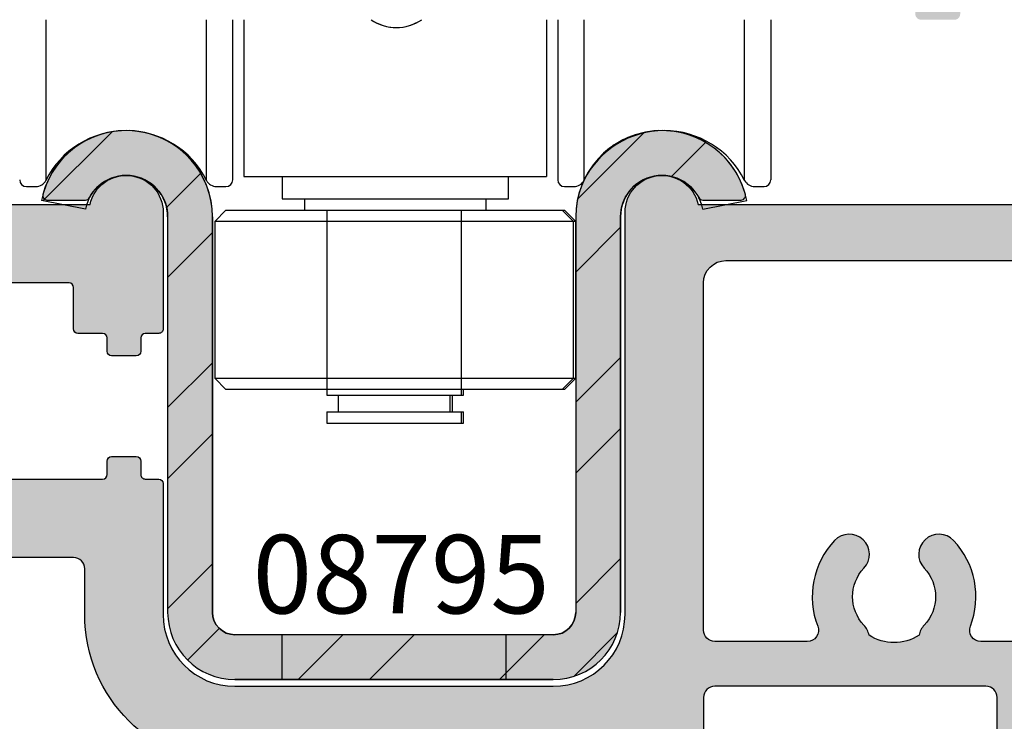
# Model space of a CAD drawing. Units: millimetres. Extents: x 0 to 356, y 0 to 484.
# Drawn here: x 68 to 112, y 63 to 94 of the extents above; entities that cross this region are included whole.
import ezdxf

# ---------------------------------------------------------------- set-up
doc = ezdxf.new("R2010")
doc.units = ezdxf.units.MM
doc.header["$LTSCALE"] = 0.25
for name, color, linetype in [('APL Hatch', 253, 'Continuous'), ('APL Joinery', 2, 'Continuous'), ('APL Notes', 7, 'Continuous')]:
    doc.layers.add(name, color=color, linetype=linetype)
doc.styles.add('Arial-Bold', font='ARIALBD.TTF')

# ---------------------------------------------------------------- blocks, each defined once
blk = doc.blocks.new('08721')
at = {"layer": 'APL Hatch'}
h = blk.add_hatch(color=253, dxfattribs=at)
edge = h.paths.add_edge_path()
edge.add_arc((103.5, -14.00000000000018), 0.5, 0, 90, ccw=False)
edge.add_line((104, -14.00000000000018), (104, -20.49999999999996))
edge.add_arc((102, -20.49999999999996), 2, -90, 0, ccw=False)
edge.add_line((102, -22.49999999999996), (99.09999999999985, -22.49999999999996))
edge.add_arc((99.09999999999985, -21.49999999999996), 1, 180.0000000000002, 270, ccw=False)
edge.add_line((98.09999999999985, -21.49999999999996), (98.09999999999982, -18.61000000000018))
edge.add_arc((97.59999999999982, -18.61000000000018), 0.5, 4.071109992273301e-13, 90)
edge.add_line((97.59999999999982, -18.11000000000018), (90.15000000000053, -18.11000000000018))
edge.add_arc((90.15000000000053, -17.86000000000018), 0.25, 180, 270, ccw=False)
edge.add_line((89.90000000000053, -17.86000000000018), (89.90000000000055, -3.000000000000185))
edge.add_arc((86.90000000000055, -3.000000000000185), 3, 0, 90)
edge.add_line((86.90000000000055, -1.84741111297626e-13), (52.64999999998872, -1.84741111297626e-13))
edge.add_arc((52.64999999998872, -0.5000000000001847), 0.5, 90, 180)
edge.add_line((52.14999999998872, -0.5000000000001846), (52.14999999998872, -3.000000000000185))
edge.add_arc((51.64999999998872, -3.000000000000185), 0.5, -90, 0, ccw=False)
edge.add_line((51.64999999998872, -3.500000000000185), (39.54999999997563, -3.500000000000185))
edge.add_arc((39.54999999997563, -3.000000000000185), 0.5, 180, 270, ccw=False)
edge.add_line((39.04999999997563, -3.000000000000185), (39.04999999997563, -0.5000000000001847))
edge.add_arc((38.54999999997563, -0.5000000000001847), 0.5, 0, 90)
edge.add_line((38.54999999997563, -1.84741111297626e-13), (18.15000000001055, -1.4210854715202e-14))
edge.add_arc((18.15000000001064, -6.699999999999918), 6.699999999999903, 90.00000000000072, 180.0000000000007)
edge.add_line((11.45000000001073, -6.7), (11.45000000001073, -8.750000000000185))
edge.add_arc((10.95000000001073, -8.750000000000185), 0.5, -90, 0, ccw=False)
edge.add_line((10.95000000001073, -9.250000000000185), (2, -9.250000000000185))
edge.add_arc((2, -8.750000000000185), 0.5, 180, 270, ccw=False)
edge.add_line((1.5, -8.750000000000185), (1.5, -1.500000000000185))
edge.add_line((1.5, -1.500000000000185), (4, -1.500000000000185))
edge.add_line((4, -1.500000000000185), (4, -2.250000000000185))
edge.add_arc((4.25, -2.250000000000185), 0.25, 180, 270)
edge.add_line((4.25, -2.500000000000185), (5.25, -2.500000000000185))
edge.add_arc((5.250000000000227, -2.25000000000001), 0.2500000000001745, 269.9999999999479, 374.9999999999423)
edge.add_line((5.491481456572728, -2.185295238724578), (5.005232781288214, -0.370590477448971))
edge.add_arc((4.522269868143667, -0.500000000000185), 0.5000000000000006, 14.99999999999447, 90)
edge.add_line((4.522269868143667, -1.844080443902385e-13), (0.2000000000007276, -1.4210854715202e-14))
edge.add_arc((0.2000000000003581, -0.2000000000003723), 0.2000000000003581, 89.99999999989416, 179.9999999998942)
edge.add_line((0, -0.2000000000000028), (0, -24.50000000000018))
edge.add_arc((0.4999999999999999, -24.50000000000018), 0.4999999999999999, 180, 270)
edge.add_line((0.4999999999999999, -25.00000000000018), (11.6875484503508, -25.00000000000135))
edge.add_arc((13.30000000001, -24.64999999999984), 1.64999999999982, 192.2466897273663, 360.0000000000007)
edge.add_line((14.95000000000982, -24.64999999999982), (14.95000000001365, -19.45000000000296))
edge.add_arc((14.75000000001367, -19.45000000000289), 0.199999999999978, 359.9999999999807, 450.0000000000072)
edge.add_line((14.75000000001364, -19.25000000000291), (14.15000000001055, -19.25000000000172))
edge.add_arc((14.15000000001064, -19.05000000000182), 0.1999999999999034, 179.9999999999756, 269.99999999997556, ccw=False)
edge.add_line((13.95000000001073, -19.05000000000173), (13.95000000001092, -18.45000000000023))
edge.add_arc((13.75000000001089, -18.45000000000021), 0.2000000000000242, 359.9999999999939, 449.9999999999939)
edge.add_line((13.75000000001091, -18.25000000000018), (12.65000000001055, -18.25000000000024))
edge.add_arc((12.65000000001064, -18.45000000000014), 0.1999999999999034, 90.00000000002443, 180.0000000000244)
edge.add_line((12.45000000001073, -18.45000000000023), (12.45000000001092, -19.05000000000037))
edge.add_arc((12.25000000001101, -19.05000000000027), 0.1999999999999105, 269.9999999999735, 359.9999999999735, ccw=False)
edge.add_line((12.25000000001091, -19.25000000000018), (11.15000000001055, -19.25000000000047))
edge.add_arc((11.15000000001059, -19.45000000000033), 0.1999999999998572, 90.0000000000112, 179.9999999999725)
edge.add_line((10.95000000001073, -19.45000000000023), (10.95000000001092, -21.30000000000037))
edge.add_arc((10.75000000001101, -21.30000000000027), 0.1999999999999105, 269.9999999999735, 359.9999999999735, ccw=False)
edge.add_line((10.75000000001091, -21.50000000000018), (5.199999999999818, -21.50000000000036))
edge.add_arc((5.199999999999903, -21.30000000000045), 0.1999999999999034, 179.9999999999756, 269.99999999997556, ccw=False)
edge.add_line((5, -21.30000000000037), (5.000000000000185, -19.45000000000037))
edge.add_arc((4.800000000000043, -19.45000000000033), 0.2000000000001414, 359.9999999999868, 449.9999999999603)
edge.add_line((4.800000000000182, -19.25000000000018), (3.699999999999818, -19.25000000000036))
edge.add_arc((3.699999999999903, -19.05000000000045), 0.1999999999999034, 179.9999999999756, 269.99999999997556, ccw=False)
edge.add_line((3.5, -19.05000000000037), (3.5, -12.75000000000018))
edge.add_line((3.5, -12.75000000000018), (12.25000000001091, -12.75000000000024))
edge.add_arc((12.25000000001083, -12.95000000000014), 0.1999999999999034, -2.4385826691286638e-11, 89.99999999997561, ccw=False)
edge.add_line((12.45000000001073, -12.95000000000023), (12.45000000001055, -13.55000000000037))
edge.add_arc((12.65000000001046, -13.55000000000027), 0.1999999999999105, 180.0000000000265, 270.0000000000265)
edge.add_line((12.65000000001055, -13.75000000000018), (13.75000000001091, -13.75000000000036))
edge.add_arc((13.75000000001083, -13.55000000000045), 0.1999999999999034, 270.0000000000244, 360.0000000000244)
edge.add_line((13.95000000001073, -13.55000000000037), (13.95000000001055, -12.95000000000159))
edge.add_arc((14.15000000001057, -12.95000000000157), 0.2000000000000242, 89.99999999974551, 180.0000000000061, ccw=False)
edge.add_line((14.15000000001146, -12.75000000000155), (14.75000000001819, -12.75000000000286))
edge.add_arc((14.7500000000181, -12.55000000000295), 0.1999999999999034, 270.0000000000244, 359.9999999999592)
edge.add_line((14.95000000001801, -12.5500000000031), (14.95000000001055, -6.699999999997813))
edge.add_arc((18.15000000001045, -6.700000000000093), 3.199999999999907, 89.9999999999983, 179.9999999999592, ccw=False)
edge.add_line((18.15000000001055, -3.500000000000186), (32.34999999997854, -3.499999999999105))
edge.add_arc((32.34999999997818, -6.69999999999837), 3.199999999999266, 1.972466634470038e-11, 89.99999999999358, ccw=False)
edge.add_line((35.54999999997744, -6.699999999997274), (35.54999999998981, -24.65000000000096))
edge.add_arc((37.19999999999016, -24.64999999999993), 1.650000000000354, 180.0000000000358, 347.7533102726821)
edge.add_line((38.81245154965018, -25.00000000000018), (61.20000000000073, -25.00000000000018))
edge.add_arc((61.20000000000073, -26.00000000000018), 1, 0, 90, ccw=False)
edge.add_line((62.20000000000073, -26.00000000000018), (62.20000000000073, -32.00000000000018))
edge.add_arc((61.20000000000073, -32.00000000000018), 1, -90, 0, ccw=False)
edge.add_line((61.20000000000073, -33.00000000000018), (57, -33.00000000000018))
edge.add_arc((57, -33.50000000000018), 0.5, 90, 180)
edge.add_line((56.5, -33.50000000000018), (56.5, -34.50000000000018))
edge.add_arc((57, -34.50000000000018), 0.5, 180, 270)
edge.add_line((57, -35.00000000000018), (62, -35.00000000000018))
edge.add_arc((62, -35.50000000000018), 0.5, 0, 90, ccw=False)
edge.add_line((62.5, -35.50000000000018), (62.5, -38.10000000000055))
edge.add_arc((62, -38.10000000000055), 0.5, -90, 0, ccw=False)
edge.add_line((62, -38.60000000000055), (58.75, -38.60000000000055))
edge.add_arc((58.75, -38.35000000000055), 0.25, 180, 270, ccw=False)
edge.add_line((58.5, -38.35000000000055), (58.5, -37.75000000000109))
edge.add_arc((58.24999999999999, -37.75000000000107), 0.2500000000000142, 359.9999999999935, 495.0000000000023)
edge.add_line((58.07322330470333, -37.57322330470443), (56.58786796564399, -39.05857864376414))
edge.add_arc((56.79999999999995, -39.27071067812004), 0.2999999999999542, 135.0000000000077, 179.9999999999729)
edge.add_line((56.5, -39.2707106781199), (56.5, -44.50000000000018))
edge.add_arc((57, -44.50000000000018), 0.5, 180, 270)
edge.add_line((57, -45.00000000000018), (67.44999999999982, -45.00000000000018))
edge.add_arc((67.44999999999982, -44.75000000000018), 0.25, 270, 360)
edge.add_line((67.69999999999982, -44.75000000000018), (67.69999999999982, -43.00000000000018))
edge.add_line((67.69999999999982, -43.00000000000018), (69.14999999999964, -43.00000000000018))
edge.add_arc((69.14999999999964, -42.75000000000018), 0.25, 270, 360)
edge.add_line((69.39999999999964, -42.75000000000018), (69.3999999999998, -41.2))
edge.add_arc((69.1999999999999, -41.20000000000009), 0.1999999999999034, 2.442665995365161e-11, 90.00000000002443)
edge.add_line((69.19999999999982, -41.00000000000018), (68.59999999999945, -41.00000000000001))
edge.add_arc((68.59999999999954, -41.19999999999992), 0.1999999999999034, 90.00000000002443, 180.0000000000244)
edge.add_line((68.39999999999964, -41.2), (68.3999999999998, -41.80000000000037))
edge.add_arc((68.1999999999999, -41.80000000000028), 0.1999999999999034, 269.99999999997556, 359.99999999997556, ccw=False)
edge.add_line((68.19999999999982, -42.00000000000018), (66.59999999999945, -42.00000000000036))
edge.add_arc((66.59999999999954, -41.80000000000045), 0.1999999999999034, 179.9999999999756, 269.99999999997556, ccw=False)
edge.add_line((66.39999999999964, -41.80000000000037), (66.3999999999998, -41.2))
edge.add_arc((66.1999999999999, -41.20000000000009), 0.1999999999999034, 2.442665995365161e-11, 90.00000000002443)
edge.add_line((66.19999999999982, -41.00000000000018), (65.89999999999964, -41.00000000000018))
edge.add_arc((65.89999999999964, -41.50000000000018), 0.5, 90, 180)
edge.add_line((65.39999999999964, -41.50000000000018), (65.39999999999964, -42.50000000000018))
edge.add_arc((64.89999999999964, -42.50000000000018), 0.5, -90, 0, ccw=False)
edge.add_line((64.89999999999964, -43.00000000000018), (61.5, -43.00000000000018))
edge.add_arc((61.5, -42.00000000000018), 1, 180, 270, ccw=False)
edge.add_line((60.5, -42.00000000000018), (60.5, -41.60000000000055))
edge.add_arc((61.5, -41.60000000000055), 1, 90, 180, ccw=False)
edge.add_line((61.5, -40.60000000000055), (62, -40.60000000000055))
edge.add_arc((62, -38.10000000000055), 2.5, 270, 360)
edge.add_line((64.5, -38.10000000000055), (64.5, -36.90000000000028))
edge.add_line((64.5, -36.90000000000028), (66.39999999999873, -36.90000000000036))
edge.add_arc((66.39999999999873, -36.50000000000023), 0.4000000000001336, 270, 450)
edge.add_line((66.39999999999873, -36.10000000000009), (64.5, -36.10000000000009))
edge.add_line((64.5, -36.10000000000009), (64.5, -32.50000000000018))
edge.add_arc((65, -32.50000000000018), 0.5, 90, 180, ccw=False)
edge.add_line((65, -32.00000000000018), (66.19999999999982, -32.00000000000036))
edge.add_arc((66.19999999999973, -31.80000000000045), 0.1999999999999034, 270.0000000000244, 360.0000000000244)
edge.add_line((66.39999999999964, -31.80000000000037), (66.39999999999947, -31.2))
edge.add_arc((66.59999999999937, -31.20000000000009), 0.1999999999999034, 89.99999999997561, 179.9999999999756, ccw=False)
edge.add_line((66.59999999999945, -31.00000000000018), (68.19999999999982, -31.00000000000001))
edge.add_arc((68.19999999999973, -31.19999999999992), 0.1999999999999034, -2.4385826691286638e-11, 89.99999999997561, ccw=False)
edge.add_line((68.39999999999964, -31.2), (68.39999999999947, -31.80000000000037))
edge.add_arc((68.59999999999937, -31.80000000000028), 0.1999999999999034, 180.0000000000244, 270.0000000000244)
edge.add_line((68.59999999999945, -32.00000000000018), (69.19999999999982, -32.00000000000036))
edge.add_arc((69.19999999999973, -31.80000000000045), 0.1999999999999034, 270.0000000000244, 360.0000000000244)
edge.add_line((69.39999999999964, -31.80000000000037), (69.3999999999998, -30.2))
edge.add_arc((69.1999999999999, -30.20000000000009), 0.1999999999999034, 2.442665995365161e-11, 90.00000000002443)
edge.add_line((69.19999999999982, -30.00000000000018), (65, -30.00000000000018))
edge.add_arc((65, -29.50000000000018), 0.5, 180, 270, ccw=False)
edge.add_line((64.5, -29.50000000000018), (64.5, -26.00000000000018))
edge.add_arc((65.5, -26.00000000000018), 1, 90, 180, ccw=False)
edge.add_line((65.5, -25.00000000000018), (77.5, -25.00000000000018))
edge.add_line((77.5, -25.00000000000018), (78, -24.50000000000018))
edge.add_line((78, -24.50000000000018), (78.5, -25.00000000000018))
edge.add_line((78.5, -25.00000000000018), (91.99818119165444, -25.00000000000019))
edge.add_arc((91.99818119165444, -24.09818119165477), 0.9018188083454142, 270, 403.326708313466)
edge.add_arc((93.99999999999986, -22.21000000000019), 1.850000000000008, 136.6582417727779, 223.3267083134662, ccw=False)
edge.add_arc((91.99999999999986, -20.3225413911825), 0.8999999999999876, 316.6582417727773, 349.2612357600528)
edge.add_arc((93.99999999999984, -22.21000000000018), 2.050000000000001, 57.02493340696742, 122.97506659303261, ccw=False)
edge.add_arc((95.99999999999983, -20.32254139118249), 0.8999999999999898, 190.7387642399483, 223.3417582272231)
edge.add_arc((93.99999999999983, -22.21000000000019), 1.850000000000013, -43.32670831346587, 43.34175822722227, ccw=False)
edge.add_arc((96.00181880834523, -24.09818119165477), 0.9018188083453951, 136.6732916865325, 270.0000000000009)
edge.add_line((96.00181880834525, -25.00000000000018), (103, -25.00000000000018))
edge.add_arc((103, -26.00000000000018), 1, 0, 90, ccw=False)
edge.add_line((104, -26.00000000000018), (104, -29.50000000000018))
edge.add_arc((103.5, -29.50000000000018), 0.5, -90, 0, ccw=False)
edge.add_line((103.5, -30.00000000000018), (100.25, -30.00000000000018))
edge.add_arc((100.25, -30.25000000000018), 0.25, 90, 180)
edge.add_line((100, -30.25000000000018), (100, -31.75000000000018))
edge.add_arc((100.25, -31.75000000000018), 0.25, 180, 270)
edge.add_line((100.25, -32.00000000000018), (100.75, -32.00000000000018))
edge.add_arc((100.75, -31.75000000000018), 0.25, 270, 360)
edge.add_line((101, -31.75000000000018), (100.9999999999998, -31.2))
edge.add_arc((101.1999999999997, -31.20000000000009), 0.1999999999999034, 89.99999999997561, 179.9999999999756, ccw=False)
edge.add_line((101.1999999999998, -31.00000000000018), (102.8000000000002, -31.00000000000001))
edge.add_arc((102.8000000000001, -31.19999999999992), 0.1999999999999034, -2.4385826691286638e-11, 89.99999999997561, ccw=False)
edge.add_line((103, -31.2), (102.9999999999998, -31.80000000000037))
edge.add_arc((103.1999999999997, -31.80000000000028), 0.1999999999999034, 180.0000000000244, 270.0000000000244)
edge.add_line((103.1999999999998, -32.00000000000018), (103.8000000000002, -32.00000000000001))
edge.add_arc((103.8000000000001, -32.19999999999992), 0.1999999999999034, -2.4385826691286638e-11, 89.99999999997561, ccw=False)
edge.add_line((104, -32.2), (104.0000000000002, -35.90000000000028))
edge.add_arc((103.8000000000002, -35.90000000000015), 0.199999999999946, 269.9999999999878, 359.99999999996334, ccw=False)
edge.add_line((103.8000000000002, -36.10000000000009), (103, -36.10000000000032))
edge.add_arc((103, -36.5000000000003), 0.3999999999999773, 90, 270)
edge.add_line((103, -36.90000000000028), (103.8000000000002, -36.90000000000011))
edge.add_arc((103.8000000000001, -37.10000000000005), 0.199999999999946, -1.2221335055073723e-11, 89.99999999996328, ccw=False)
edge.add_line((104, -37.10000000000009), (104.0000000000002, -40.80000000000037))
edge.add_arc((103.8000000000003, -40.80000000000028), 0.1999999999999034, 269.99999999997556, 359.99999999997556, ccw=False)
edge.add_line((103.8000000000002, -41.00000000000018), (103.1999999999998, -41.00000000000001))
edge.add_arc((103.1999999999999, -41.19999999999992), 0.1999999999999034, 90.00000000002443, 180.0000000000244)
edge.add_line((103, -41.2), (103.0000000000002, -41.80000000000037))
edge.add_arc((102.8000000000003, -41.80000000000028), 0.1999999999999034, 269.99999999997556, 359.99999999997556, ccw=False)
edge.add_line((102.8000000000002, -42.00000000000018), (101.1999999999998, -42.00000000000036))
edge.add_arc((101.1999999999999, -41.80000000000045), 0.1999999999999034, 179.9999999999756, 269.99999999997556, ccw=False)
edge.add_line((101, -41.80000000000037), (101, -41.25000000000018))
edge.add_arc((100.75, -41.25000000000018), 0.25, 0, 90)
edge.add_line((100.75, -41.00000000000018), (100.25, -41.00000000000018))
edge.add_arc((100.25, -41.25000000000018), 0.25, 90, 180)
edge.add_line((100, -41.25000000000018), (100, -42.75000000000018))
edge.add_arc((100.25, -42.75000000000018), 0.25, 180, 270)
edge.add_line((100.25, -43.00000000000018), (101.6999999999998, -43.00000000000018))
edge.add_line((101.6999999999998, -43.00000000000018), (101.6999999999998, -44.75000000000018))
edge.add_arc((101.9499999999998, -44.75000000000018), 0.25, 180, 270)
edge.add_line((101.9499999999998, -45.00000000000018), (105.8000000000003, -45.00000000000027))
edge.add_arc((105.8000000000002, -44.80000000000045), 0.1999999999998181, 270.0000000000244, 360.0000000000244)
edge.add_line((106, -44.80000000000037), (106, -0.2500000000001847))
edge.add_arc((105.75, -0.2500000000001847), 0.25, 0, 90)
edge.add_line((105.75, -1.84741111297626e-13), (101.4777301318572, -1.84741111297626e-13))
edge.add_arc((101.4777301318572, -0.5000000000001853), 0.5000000000000006, 90, 165.0000000000055)
edge.add_line((100.9947672187127, -0.3705904774489709), (100.5085185434277, -2.185295238724578))
edge.add_arc((100.75, -2.250000000000185), 0.2500000000000003, 165.0000000000055, 270)
edge.add_line((100.75, -2.500000000000185), (101.75, -2.500000000000185))
edge.add_arc((101.75, -2.250000000000185), 0.25, 270, 360)
edge.add_line((102, -2.250000000000185), (101.9999999999998, -1.700000000000003))
edge.add_arc((102.1999999999997, -1.700000000000088), 0.1999999999999034, 89.99999999997561, 179.9999999999756, ccw=False)
edge.add_line((102.1999999999998, -1.500000000000185), (103.8000000000002, -1.500000000000014))
edge.add_arc((103.8000000000001, -1.699999999999918), 0.1999999999999034, -2.4385826691286638e-11, 89.99999999997561, ccw=False)
edge.add_line((104, -1.700000000000003), (104, -6.600000000000179))
edge.add_arc((104, -7.000000000000227), 0.4000000000000483, 90, 270)
edge.add_line((104, -7.400000000000276), (104.0000000000002, -12.30000000000037))
edge.add_arc((103.8000000000003, -12.30000000000028), 0.1999999999999034, 269.99999999997556, 359.99999999997556, ccw=False)
edge.add_line((103.8000000000002, -12.50000000000018), (102.1999999999998, -12.50000000000036))
edge.add_arc((102.1999999999999, -12.30000000000045), 0.1999999999999034, 179.9999999999756, 269.99999999997556, ccw=False)
edge.add_line((102, -12.30000000000037), (102.0000000000002, -11.7))
edge.add_arc((101.8000000000003, -11.70000000000009), 0.1999999999999034, 2.442665995365161e-11, 90.00000000002443)
edge.add_line((101.8000000000002, -11.50000000000018), (101.1999999999998, -11.50000000000001))
edge.add_arc((101.1999999999999, -11.69999999999992), 0.1999999999999034, 90.00000000002443, 180.0000000000244)
edge.add_line((101, -11.7), (100.9999999999999, -12.50000000000008))
edge.add_arc((101.9999999999999, -12.50000000000019), 1, 179.9999999999939, 270)
edge.add_line((101.9999999999999, -13.50000000000019), (103.5, -13.50000000000018))
edge = h.paths.add_edge_path(flags=16)
edge.add_arc((69.34999999999945, -3.000000000000185), 1, 90, 180, ccw=False)
edge.add_line((69.34999999999945, -2.000000000000185), (87.10000000000036, -2.000000000000185))
edge.add_arc((87.10000000000036, -3.000000000000185), 1, 0, 90, ccw=False)
edge.add_line((88.10000000000036, -3.000000000000185), (88.10000000000053, -17.91000000000021))
edge.add_arc((90.10000000000053, -17.91000000000018), 2, 180.0000000000007, 255.6145764504417)
edge.add_arc((89.35466960580608, -20.81593919473395), 1, -16.704468379913806, 75.61457645044209, ccw=False)
edge.add_arc((93.9999999999999, -22.20999999999984), 3.849999999999958, 163.2955316200914, 177.5183759775165)
edge.add_arc((89.154548524647, -21.99999999999996), 0.9999999999999986, 270, 357.5183759775115, ccw=False)
edge.add_line((89.154548524647, -22.99999999999995), (80.5, -22.99999999999996))
edge.add_line((80.5, -22.99999999999996), (80.5, -22.74999999999996))
edge.add_arc((80.25, -22.74999999999996), 0.25, 0, 90)
edge.add_line((80.25, -22.49999999999996), (75.75, -22.49999999999996))
edge.add_arc((75.75, -22.74999999999996), 0.25, 90, 180)
edge.add_line((75.5, -22.74999999999996), (75.5, -22.99999999999996))
edge.add_line((75.5, -22.99999999999996), (69.34999999999945, -22.99999999999996))
edge.add_arc((69.34999999999945, -21.99999999999996), 1, 180, 270, ccw=False)
edge.add_line((68.34999999999945, -21.99999999999996), (68.34999999999945, -3.000000000000185))
edge = h.paths.add_edge_path(flags=16)
edge.add_arc((47.54999999998844, -7.500000000000205), 3.649999999999946, -43.34175822722392, 21.189013090994308, ccw=False)
edge.add_arc((49.54999999998832, -9.387458608817923), 0.9000000000000131, 136.6582417727782, 316.6582417727782, ccw=False)
edge.add_arc((47.54999999998842, -7.500000000000139), 1.849999999999976, 316.6582417727729, 403.341758227222)
edge.add_arc((49.54999999998842, -5.6125413911821), 0.9000000000002651, 190.7387642399653, 223.3417582272395, ccw=False)
edge.add_arc((47.54999999998834, -7.50000000000035), 2.05000000000014, 57.02493340697399, 122.9750665930303)
edge.add_arc((45.54999999998846, -5.612541391182615), 0.8999999999998566, 316.6582417727835, 349.2612357600576, ccw=False)
edge.add_arc((47.54999999998831, -7.500000000000216), 1.849999999999976, 136.6582417727735, 223.3417582272226)
edge.add_arc((45.54999999998839, -9.387458608817937), 0.8999999999999907, -136.65824177277312, 43.341758227226876, ccw=False)
edge.add_arc((47.54999999998849, -7.500000000000354), 3.649999999999996, 158.810986909003, 223.3417582272211, ccw=False)
edge.add_arc((43.6805685171994, -6.000000000000181), 0.4999999999999964, 338.810986908978, 450.0000000000008)
edge.add_line((43.68056851719939, -5.500000000000185), (39.54999999997563, -5.500000000000185))
edge.add_arc((39.54999999997563, -6.000000000000185), 0.5, 90, 180)
edge.add_line((39.04999999997563, -6.000000000000185), (39.04999999997563, -21.50000000000018))
edge.add_arc((40.04999999997563, -21.50000000000018), 1, 180, 270)
edge.add_line((40.04999999997563, -22.50000000000018), (65.34999999999945, -22.50000000000018))
edge.add_arc((65.34999999999945, -21.50000000000018), 1, 270, 360)
edge.add_line((66.34999999999945, -21.50000000000018), (66.34999999999945, -3.000000000000185))
edge.add_arc((65.34999999999945, -3.000000000000185), 1, 0, 90)
edge.add_line((65.34999999999945, -2.000000000000185), (54.64999999998872, -2.000000000000185))
edge.add_arc((54.64999999998872, -2.500000000000185), 0.5, 90, 180)
edge.add_line((54.14999999998872, -2.500000000000185), (54.14999999998872, -5.000000000000185))
edge.add_arc((53.64999999998872, -5.000000000000185), 0.5, -90, 0, ccw=False)
edge.add_line((53.64999999998872, -5.500000000000185), (51.41943148277778, -5.500000000000185))
edge.add_arc((51.41943148277775, -6.000000000000325), 0.5000000000001403, 89.99999999999594, 201.1890130910015)
at = {"layer": 'APL Joinery'}
for points in [[(52.64999999998872, -1.84741111297626e-13, 0.414213562373095), (52.14999999998872, -0.5000000000001846), (52.14999999998872, -3.000000000000185, -0.414213562373095), (51.64999999998872, -3.500000000000185), (39.54999999997563, -3.500000000000185, -0.414213562373095), (39.04999999997563, -3.000000000000185), (39.04999999997563, -0.5000000000001847, 0.414213562373095), (38.54999999997563, -1.84741111297626e-13), (18.15000000001055, -1.4210854715202e-14, 0.414213562373095), (11.45000000001073, -6.7), (11.45000000001073, -8.750000000000185, -0.414213562373095), (10.95000000001073, -9.250000000000185), (2, -9.250000000000185, -0.414213562373095)], [(0.4999999999999999, -25.00000000000018), (11.6875484503508, -25.00000000000135, 0.898456887229641), (14.95000000000982, -24.64999999999982), (14.95000000001365, -19.45000000000296, 0.4142135623732303), (14.75000000001364, -19.25000000000291), (14.15000000001055, -19.25000000000172, -0.414213562373095), (13.95000000001073, -19.05000000000173), (13.95000000001092, -18.45000000000023, 0.414213562373095), (13.75000000001091, -18.25000000000018), (12.65000000001055, -18.25000000000024, 0.414213562373095), (12.45000000001073, -18.45000000000023), (12.45000000001092, -19.05000000000037, -0.414213562373095), (12.25000000001091, -19.25000000000018), (11.15000000001055, -19.25000000000047, 0.4142135623728973), (10.95000000001073, -19.45000000000023), (10.95000000001092, -21.30000000000037, -0.414213562373095), (10.75000000001091, -21.50000000000018), (5.199999999999818, -21.50000000000036, -0.414213562373095)], [(3.5, -12.75000000000018), (12.25000000001091, -12.75000000000024, -0.414213562373095), (12.45000000001073, -12.95000000000023), (12.45000000001055, -13.55000000000037, 0.414213562373095), (12.65000000001055, -13.75000000000018), (13.75000000001091, -13.75000000000036, 0.414213562373095), (13.95000000001073, -13.55000000000037), (13.95000000001055, -12.95000000000159, -0.414213562374427), (14.15000000001146, -12.75000000000155), (14.75000000001819, -12.75000000000286, 0.414213562372762), (14.95000000001801, -12.5500000000031), (14.95000000001055, -6.699999999997813, -0.4142135623728952), (18.15000000001055, -3.500000000000186), (32.34999999997854, -3.499999999999105, -0.4142135623729621), (35.54999999997744, -6.699999999997274), (35.54999999998981, -24.65000000000096, 0.8984568872297354), (38.81245154965018, -25.00000000000018), (61.20000000000073, -25.00000000000018, -0.414213562373095)]]:
    blk.add_lwpolyline(points, format="xyb", dxfattribs=at)
blk.add_lwpolyline([(50.95323491858616, -6.180722891566674, -0.2892534047936567), (50.20454545453379, -10.00517233534008, -0.9999999999999999), (48.89545454544285, -8.769744882295768, 0.3973597071195356), (48.89545454544296, -6.23025511770463, -0.1432248589116845), (48.66576173924065, -5.780239626802611, 0.2959768337492212), (46.4342382607359, -5.780239626802697, -0.1432248589116847), (46.20454545453387, -6.230255117704601, 0.3973597071195356), (46.20454545453379, -8.76974488229574, -0.9999999999999999), (44.89545454544299, -10.00517233534013, -0.2892534047936567), (44.14676508139078, -6.180722891566646, 0.5271789245574294), (43.68056851719939, -5.500000000000185), (39.54999999997563, -5.500000000000185, 0.414213562373095), (39.04999999997563, -6.000000000000185), (39.04999999997563, -21.50000000000018, 0.414213562373095), (40.04999999997563, -22.50000000000018), (65.34999999999945, -22.50000000000018, 0.414213562373095), (66.34999999999945, -21.50000000000018), (66.34999999999945, -3.000000000000185, 0.414213562373095), (65.34999999999945, -2.000000000000185), (54.64999999998872, -2.000000000000185, 0.414213562373095), (54.14999999998872, -2.500000000000185), (54.14999999998872, -5.000000000000185, -0.414213562373095), (53.64999999998872, -5.500000000000185), (51.41943148277778, -5.500000000000185, 0.5271789245573338)], format="xyb", close=True, dxfattribs=at)
blk = doc.blocks.new('00274')
at = {"layer": 'APL Hatch'}
h = blk.add_hatch(color=256, dxfattribs=at)
edge = h.paths.add_edge_path()
edge.add_line((8.099999999983254, 20.95000000000224), (8.099999999975068, 3.300000000000097))
edge.add_arc((7.099999999975068, 3.300000000000779), 1, 270, 359.9999999999609, ccw=False)
edge.add_line((7.099999999975068, 2.300000000000779), (-7.099999999989279, 2.300000000000779))
edge.add_arc((-7.099999999989848, 3.30000000000021), 0.9999999999994316, 180.0000000000717, 270.00000000003257, ccw=False)
edge.add_line((-8.09999999998928, 3.29999999999896), (-8.099999999996918, 20.95000000000042))
edge.add_arc((-11.94999999999672, 20.95000000000044), 3.849999999999806, 359.9999999999997, 524.9136806744492)
edge.add_arc((-15.47420203733772, 21.90000000000071), 0.199999999999953, 164.9136806744117, 270.0000000000203)
edge.add_line((-15.47420203733765, 21.70000000000076), (-13.76659021245551, 21.70000000000081))
edge.add_arc((-13.7665902124554, 21.90000000000112), 0.2000000000003155, 269.9999999999685, 332.3923319409747)
edge.add_arc((-11.94999999999662, 20.95000000000083), 1.85000000000007, 1.5575096767861396e-11, 152.3923319408906, ccw=False)
edge.add_line((-10.09999999999656, 20.95000000000133), (-10.09999999998928, 3.299999999998391))
edge.add_arc((-7.099999999989279, 3.30000000000078), 3, 180.0000000000456, 270)
edge.add_line((-7.099999999989279, 0.3000000000007788), (7.099999999975068, 0.3000000000007788))
edge.add_arc((7.099999999974784, 3.300000000001063), 3.000000000000285, 270.0000000000054, 359.9999999999599)
edge.add_line((10.09999999997507, 3.29999999999896), (10.09999999998271, 20.95000000000126))
edge.add_arc((11.94999999998277, 20.95000000000024), 1.85000000000006, 27.607668059119078, 179.9999999999683, ccw=False)
edge.add_arc((13.76659021244098, 21.90000000000063), 0.1999999999998703, 207.6076680590358, 270.0000000000152)
edge.add_line((13.76659021244103, 21.70000000000076), (15.47420203732317, 21.70000000000081))
edge.add_arc((15.47420203732363, 21.90000000000096), 0.2000000000001521, 269.9999999998672, 375.0863193255014)
edge.add_arc((11.94999999998286, 20.95000000000136), 3.849999999999608, 15.08631932553753, 179.999999999987)
at = {"layer": 'APL Joinery'}
blk.add_lwpolyline([(8.099999999983254, 20.95000000000224), (8.099999999975068, 3.300000000000096, -0.4142135623728952), (7.099999999975068, 2.300000000000779), (-7.099999999989279, 2.300000000000779, -0.4142135623728952), (-8.09999999998928, 3.29999999999896), (-8.099999999996918, 20.95000000000042, 0.876310375349782), (-15.66730899828784, 21.9520547945214, 0.4936137479218642), (-15.47420203733765, 21.70000000000076), (-13.76659021245551, 21.70000000000081, 0.2791689506377918), (-13.58936189904442, 21.80731707317193, -0.7840461307554116), (-10.09999999999656, 20.95000000000133), (-10.09999999998928, 3.299999999998392, 0.4142135623728619), (-7.099999999989279, 0.3000000000007788), (7.099999999975068, 0.3000000000007788, 0.4142135623728619), (10.09999999997507, 3.29999999999896), (10.09999999998271, 20.95000000000126, -0.7840461307552281), (13.58936189903041, 21.80731707317161, 0.2791689506376694), (13.76659021244103, 21.70000000000076), (15.47420203732317, 21.70000000000081, 0.4936137479220057), (15.66730899827402, 21.9520547945214, 0.876310375349782)], format="xyb", close=True, dxfattribs=at)
blk = doc.blocks.new('08713')
at = {"layer": 'APL Hatch'}
h = blk.add_hatch(color=256, dxfattribs=at)
edge = h.paths.add_edge_path(flags=16)
edge.add_line((-46.5, 17.49999999999955), (-28.78120351211146, 17.5))
edge.add_arc((-28.78120351211124, 17.99999999999991), 0.4999999999999147, 269.9999999999748, 390.7547036330205)
edge.add_arc((-25.00000000000015, 20.25000000000023), 3.90000000000038, 135.7799555723195, 210.7547036330355, ccw=False)
edge.add_arc((-27.15000000000054, 22.34224759529091), 0.9000000000001626, -44.220044427691676, 135.7799555723082, ccw=False)
edge.add_arc((-25.00000000000045, 20.24999999999998), 2.10000000000002, 135.7799555723185, 224.2200444276808)
edge.add_arc((-27.15000000000063, 18.15775240470905), 0.9000000000002285, 6.779204017030679, 44.22004442768872, ccw=False)
edge.add_arc((-25.00000000000039, 20.2500000000001), 2.350000000000121, 237.6837186148239, 302.3162813851761)
edge.add_arc((-22.85000000000033, 18.15775240470934), 0.9000000000000148, 135.7799555723218, 173.2207959829863, ccw=False)
edge.add_arc((-25.0000000000007, 20.25000000000025), 2.100000000000349, 315.7799555723186, 404.2200444276808)
edge.add_arc((-22.85000000000036, 22.34224759529093), 0.8999999999998254, 44.220044427670416, 224.2200444276707, ccw=False)
edge.add_arc((-25.00000000000013, 20.24999999999999), 3.899999999999778, -30.75470363303282, 44.220044427684684, ccw=False)
edge.add_arc((-21.21879648788945, 18), 0.5000000000000021, 149.2452963669666, 269.9999999999996)
edge.add_line((-21.21879648788945, 17.5), (-3.500000000000455, 17.5))
edge.add_arc((-3.500000000000227, 18.50000000000023), 1.000000000000227, 269.999999999987, 359.999999999987)
edge.add_line((-2.5, 18.5), (-2.500000000000454, 97))
edge.add_arc((-3.500000000000227, 97.00000000000023), 0.9999999999997731, 359.999999999987, 449.999999999987)
edge.add_line((-3.5, 98), (-21.00782014433253, 98))
edge.add_arc((-21.00782014433259, 97.5), 0.5, 89.99999999999226, 204.8632881668761)
edge.add_arc((-25.00000000000047, 95.65000000000009), 3.900000000000016, -44.2200444276811, 24.863288166884672, ccw=False)
edge.add_arc((-22.85000000000037, 93.5577524047094), 0.899999999999999, 135.7799555723187, 315.77995557231856, ccw=False)
edge.add_arc((-25.00000000000046, 95.65000000000012), 2.100000000000027, 315.7799555723184, 404.2200444276806)
edge.add_arc((-22.85000000000043, 97.74224759529098), 0.900000000000067, 186.7792040170276, 224.2200444276924, ccw=False)
edge.add_arc((-25.0000000000008, 95.65000000000016), 2.350000000000131, 57.68371861481578, 122.316281385168)
edge.add_arc((-27.15000000000126, 97.74224759529099), 0.9000000000006607, 315.7799555723409, 353.22079598299877, ccw=False)
edge.add_arc((-25.00000000000045, 95.65000000000006), 2.100000000000027, 135.7799555723184, 224.2200444276807)
edge.add_arc((-27.15000000000055, 93.55775240470939), 0.8999999999999865, -135.779955572319, 44.220044427680875, ccw=False)
edge.add_arc((-24.99999999999854, 95.65000000000052), 3.900000000001672, 205.6171014856838, 224.2200444276661, ccw=False)
edge.add_arc((-28.96749548129951, 93.74763841347887), 0.5000000000002296, 25.61710148573239, 100.2242633052207)
edge.add_arc((-29.50000000000017, 96.69999999999726), 2.499999999997442, 270.000000000004, 280.224263305181, ccw=False)
edge.add_line((-29.5, 94.19999999999982), (-34, 94.19999999999982))
edge.add_line((-34, 94.19999999999982), (-34.00000000000045, 92.30000000000018))
edge.add_arc((-36.50000000000023, 92.29999999999995), 2.499999999999773, -89.99999999999483, 5.172751116333529e-12, ccw=False)
edge.add_line((-36.5, 89.80000000000018), (-46.50000000000045, 89.80000000000018))
edge.add_arc((-46.50000000000023, 88.80000000000041), 0.9999999999997726, 90.00000000001303, 180.000000000013)
edge.add_line((-47.5, 88.80000000000018), (-47.50000000000045, 18.5))
edge.add_arc((-46.5, 18.5), 1.000000000000455, 180, 270)
edge = h.paths.add_edge_path()
edge.add_line((-47, 15.49999999999955), (-3.000000000000455, 15.5))
edge.add_arc((-3.000000000000227, 14.49999999999977), 1.000000000000227, 1.3017142919125035e-11, 90.00000000001302, ccw=False)
edge.add_line((-2, 14.5), (-2, 4.616025403784079))
edge.add_line((-2, 4.616025403784079), (-2.499999999999773, 4.616025403784533))
edge.add_arc((-2.500000000000173, 4.366025403784423), 0.2500000000001101, 89.9999999999082, 209.9999999999562)
edge.add_line((-2.716506350946474, 4.241025403784533), (-2, 3))
edge.add_line((-2, 3), (-2.000000000000455, 0.25))
edge.add_arc((-1.750000000000227, 0.2500000000002274), 0.2500000000002274, 180.0000000000521, 270.0000000000521)
edge.add_line((-1.75, 0), (-0.2500000000004547, -2.220446049250313e-16))
edge.add_arc((-0.2500000000002275, 0.2500000000002273), 0.2500000000002275, 269.9999999999479, 359.999999999948)
edge.add_line((0, 0.25), (-4.545253062815391e-13, 121.7500000000005))
edge.add_arc((-0.2500000000002273, 121.7500000000007), 0.2499999999997727, 359.9999999999479, 449.9999999999479)
edge.add_line((-0.25, 122.0000000000005), (-12.09999999999991, 122.0000000000002))
edge.add_arc((-12.10000000000005, 121.8000000000001), 0.2000000000001165, 89.99999999995828, 179.9999999999674)
edge.add_line((-12.30000000000018, 121.8000000000002), (-12.30000000000018, 120.0000000000005))
edge.add_line((-12.30000000000018, 120.0000000000005), (-13.50000000000045, 120.0000000000005))
edge.add_arc((-13.50000000000023, 119.5000000000007), 0.4999999999997726, 90.00000000002606, 180.0000000000261)
edge.add_line((-14, 119.5000000000005), (-14.00000000000045, 117.9500000000003))
edge.add_arc((-13.50000000000023, 117.9500000000003), 0.5000000000002274, 180, 360)
edge.add_line((-13, 117.9500000000003), (-13.00000000000045, 118.7000000000003))
edge.add_line((-13.00000000000045, 118.7000000000003), (-11.5, 118.7000000000003))
edge.add_line((-11.5, 118.7000000000003), (-11.50000000000045, 113.2000000000003))
edge.add_line((-11.50000000000045, 113.2000000000003), (-13, 113.2000000000003))
edge.add_line((-13, 113.2000000000003), (-13.00000000000045, 113.9500000000003))
edge.add_arc((-13.50000000000023, 113.9500000000003), 0.4999999999997726, 0, 180)
edge.add_line((-14, 113.9500000000003), (-14.00000000000046, 113.2000000000003))
edge.add_arc((-12.50000000000023, 113.2000000000006), 1.500000000000229, 180.0000000000087, 270.0000000000086)
edge.add_line((-12.5, 111.7000000000003), (-11.50000000000045, 111.7000000000003))
edge.add_arc((-11.50000000000023, 113.2000000000006), 1.500000000000227, 269.9999999999914, 359.9999999999913)
edge.add_line((-10, 113.2000000000003), (-10.00000000000045, 119.0000000000005))
edge.add_arc((-9.000000000000227, 119.0000000000003), 1.000000000000227, 89.99999999998698, 179.999999999987, ccw=False)
edge.add_line((-9, 120.0000000000005), (-3.500000000000455, 120.0000000000005))
edge.add_arc((-3.500000000000227, 119.0000000000003), 1.000000000000227, 1.3017142919125035e-11, 90.00000000001302, ccw=False)
edge.add_line((-2.5, 119.0000000000005), (-2.500000000000454, 101))
edge.add_arc((-3.500000000000454, 101), 1, -90, 0, ccw=False)
edge.add_line((-3.500000000000455, 100), (-18.60000000000082, 100))
edge.add_line((-18.60000000000082, 100), (-19, 99.59999999999991))
edge.add_line((-19, 99.59999999999991), (-19.40000000000009, 100))
edge.add_line((-19.40000000000009, 100), (-32.00000000000045, 99.99999999999955))
edge.add_arc((-32.00000000000023, 99.49999999999955), 0.5, 90.00000000002606, 270.000000000026)
edge.add_line((-32, 98.99999999999955), (-29.50000000000045, 98.99999999999955))
edge.add_arc((-29.50000000000023, 98.49999999999932), 0.5000000000002274, 2.5977442419389263e-11, 90.00000000002609, ccw=False)
edge.add_line((-29, 98.49999999999955), (-29.00000000000045, 96.69999999999982))
edge.add_arc((-29.50000000000045, 96.69999999999982), 0.5, -90, 0, ccw=False)
edge.add_line((-29.50000000000045, 96.19999999999982), (-35.30000000000064, 96.19999999999982))
edge.add_arc((-35.30000000000064, 95.69999999999982), 0.5, 90, 180)
edge.add_line((-35.80000000000064, 95.69999999999982), (-35.80000000000064, 92.05000000000018))
edge.add_arc((-36.05000000000041, 92.04999999999995), 0.2499999999997726, -89.99999999994787, 5.212541509536095e-11, ccw=False)
edge.add_line((-36.05000000000018, 91.80000000000018), (-40.60000000000082, 91.80000000000018))
edge.add_line((-40.60000000000082, 91.80000000000018), (-41.00000000000045, 91.40000000000009))
edge.add_line((-41.00000000000045, 91.40000000000009), (-41.40000000000055, 91.80000000000018))
edge.add_line((-41.40000000000055, 91.80000000000018), (-48.00000000000045, 91.80000000000045))
edge.add_arc((-48.00000000000015, 92.00000000000011), 0.1999999999996618, 179.9999999999023, 269.99999999991246, ccw=False)
edge.add_line((-48.19999999999982, 92.00000000000045), (-48.19999999999982, 95.5))
edge.add_line((-48.19999999999982, 95.5), (-48.50000000000045, 95.5))
edge.add_line((-48.50000000000045, 95.5), (-48.5, 98.5))
edge.add_line((-48.5, 98.5), (-47.75000000000045, 98.5))
edge.add_arc((-47.75000000000038, 98.75), 0.25, 269.9999999999821, 371.5369590327887)
edge.add_arc((-48.97474487139198, 98.5), 1.499999999999999, 11.53695903281095, 90)
edge.add_line((-48.97474487139198, 100), (-49.75000000000045, 100))
edge.add_arc((-49.75000000000023, 99.75000000000023), 0.2499999999997726, 90.00000000005213, 180.0000000000521)
edge.add_line((-50, 99.75), (-50.00000000000045, 0.2499999999997726))
edge.add_arc((-49.75000000000045, 0.2499999999997726), 0.25, 180, 270)
edge.add_line((-49.75000000000045, -2.273736754432321e-13), (-48.25000000000045, -2.275957200481571e-13))
edge.add_arc((-48.25000000000045, 0.2499999999997725), 0.2500000000000001, 270, 360)
edge.add_line((-48.00000000000045, 0.2499999999997726), (-48.00000000000045, 2.999999999999773))
edge.add_line((-48.00000000000045, 2.999999999999773), (-47.28349364905434, 4.241025403784549))
edge.add_arc((-47.50000000000041, 4.366025403784713), 0.2500000000000469, 329.9999999999629, 450.0000000000114)
edge.add_line((-47.50000000000045, 4.616025403784761), (-48, 4.616025403784079))
edge.add_line((-48, 4.616025403784079), (-48.00000000000045, 14.5))
edge.add_arc((-47.00000000000045, 14.49999999999955), 1, 89.99999999997402, 179.9999999999739, ccw=False)

msp = doc.modelspace()

# ---------------------------------------------------------------- linework, layer by layer
at = {"layer": 'APL Joinery', "color": 8, "linetype": 'Continuous'}
for p, q in [((69.34848953143648, 94.12489069681311), (69.34848953143648, 86.95266847459067)), ((76.5149408632575, 86.95266847459067), (76.5149408632575, 94.12489069681311)), ((77.68171519734699, 86.9748906968129), (77.68171519734699, 94.12489069681311)), ((78.18171519734699, 94.12489069681425), (78.18171519734699, 87.12489069681266)), ((91.68171519734699, 94.12489069681425), (91.68171519734699, 87.12489069681254)), ((92.18171519735336, 94.12489069681311), (92.18171519735336, 87.56158024090615)), ((93.34848953144285, 94.12489069681311), (93.34848953144285, 87.54010515595752)), ((100.5149408632639, 86.95266847459044), (100.5149408632639, 94.12489069681311)), ((101.6817151973534, 94.12489069681311), (101.6817151973534, 87.56158024090615)), ((92.18171519735336, 87.56158024090615), (92.18171519735336, 86.97489069681268)), ((93.34848953144285, 87.54010515595752), (93.34848953144285, 86.95266847459044)), ((101.6817151973534, 87.56158024090615), (101.6817151973534, 86.97489069681268)), ((78.18171519734699, 87.12489069681266), (78.68171519734699, 87.12489069681266)), ((78.68171519734699, 87.12489069681266), (91.18171519734699, 87.12489069681254)), ((79.88171519735499, 87.12489069681209), (79.88171519735499, 86.12489069681209)), ((89.98171519735627, 86.12489069681209), (89.98171519735627, 87.12489069681209)), ((91.18171519734699, 87.12489069681254), (91.68171519734699, 87.12489069681254)), ((68.48171519734717, 86.67489069681284), (68.90058632319835, 86.67489069681284)), ((76.96284407149653, 86.67489069681284), (77.38171519734772, 86.67489069681284)), ((92.48171519735354, 86.67489069681261), (92.90058632320381, 86.67489069681261)), ((100.9628440715029, 86.67489069681261), (101.3817151973532, 86.67489069681261)), ((79.88171519735499, 86.12489069681209), (84.88171519735499, 86.12489069681209)), ((80.88171519735499, 86.12489069681209), (80.88171519735499, 85.62489069681209)), ((84.88171519735499, 86.12489069681209), (89.88171519735499, 86.12489069681209)), ((88.98171519735627, 85.62489069681209), (88.98171519735627, 86.12489069681209)), ((89.88171519735499, 86.12489069681209), (89.98171519735627, 86.12489069681209)), ((71.11512498490322, 85.67489069681329), (69.15124367413739, 86.05326907519162)), ((98.6483054098004, 85.67489069681329), (100.6121867205662, 86.05326907519162)), ((77.38171519735135, 85.6248906968122), (76.88171519735135, 85.1248906968122)), ((77.38171519735135, 85.6248906968122), (84.88171519735135, 85.6248906968122)), ((81.88171519735499, 85.62489069681209), (81.88171519735499, 77.37489069681209)), ((84.88171519735135, 85.6248906968122), (92.38171519735135, 85.6248906968122)), ((87.88171519735499, 77.37489069681209), (87.88171519735499, 85.62489069681209)), ((92.88171519735135, 85.1248906968122), (92.38171519735135, 85.6248906968122)), ((92.38171519735135, 85.62489069681197), (92.48171519735172, 85.62489069681197)), ((92.98171519735172, 85.12489069681197), (92.48171519735172, 85.62489069681197)), ((84.88171519735135, 85.1248906968122), (76.88171519735135, 85.1248906968122)), ((76.88171519735135, 85.1248906968122), (76.88171519735135, 78.1248906968122)), ((81.88171519735499, 85.12489069681197), (76.98171519735172, 85.12489069681197)), ((92.88171519735135, 85.1248906968122), (84.88171519735135, 85.1248906968122)), ((92.98171519735172, 85.12489069681197), (87.88171519735499, 85.12489069681197)), ((92.88171519735135, 78.1248906968122), (92.88171519735135, 85.1248906968122)), ((92.98171519735172, 78.12489069681197), (92.98171519735172, 85.12489069681197)), ((76.88171519735135, 78.1248906968122), (92.88171519735135, 78.1248906968122)), ((76.88171519735135, 78.1248906968122), (77.38171519735135, 77.6248906968122)), ((76.98171519735172, 78.12489069681197), (81.88171519735499, 78.12489069681197)), ((87.88171519735499, 78.12489069681197), (92.98171519735172, 78.12489069681197)), ((92.38171519735135, 77.6248906968122), (92.88171519735135, 78.1248906968122)), ((92.48171519735172, 77.62489069681197), (92.98171519735172, 78.12489069681197)), ((92.38171519735135, 77.6248906968122), (77.38171519735135, 77.6248906968122)), ((81.88171519735499, 77.37489069681209), (84.88171519735499, 77.37489069681209)), ((82.38171519735499, 77.37489069681209), (82.38171519735499, 76.62489069681209)), ((84.88171519735499, 77.37489069681209), (87.88171519735499, 77.37489069681209)), ((87.38171519735499, 76.62489069681209), (87.38171519735499, 77.37489069681209)), ((87.48171519735627, 76.62489069681209), (87.48171519735627, 77.37489069681209)), ((87.88171519735499, 77.37489069681209), (87.98171519735627, 77.37489069681209)), ((87.98171519735627, 77.37489069681209), (87.98171519735627, 77.62489069681197)), ((92.48171519735172, 77.62489069681197), (92.38171519735135, 77.62489069681197)), ((81.88171519735499, 76.62489069681209), (84.88171519735499, 76.62489069681209)), ((81.88171519735499, 76.62489069681209), (81.88171519735499, 76.12489069681209)), ((84.88171519735499, 76.62489069681209), (87.88171519735499, 76.62489069681209)), ((87.88171519735499, 76.62489069681209), (87.98171519735627, 76.62489069681209)), ((87.88171519735499, 76.12489069681209), (87.88171519735499, 76.62489069681209)), ((87.98171519735627, 76.12489069681209), (87.98171519735627, 76.62489069681209)), ((81.88171519735499, 76.12489069681209), (84.88171519735499, 76.12489069681209)), ((84.88171519735499, 76.12489069681209), (87.88171519735499, 76.12489069681209)), ((87.88171519735499, 76.12489069681209), (87.98171519735627, 76.12489069681209))]:
    msp.add_line(p, q, dxfattribs=at)
at = {"layer": 'APL Joinery', "color": 8}
for p, q in [((69.22097033243858, 86.03983551510356), (72.30460990449888, 89.12347508716385)), ((74.73300611135295, 85.7466151729488), (76.25502271681887, 87.26863177841471)), ((74.78171519736304, 82.62032425895887), (76.78171519736213, 84.62032425895796)), ((74.78171519736543, 76.81506813789213), (76.78171519736463, 78.81506813789133)), ((74.78171519736668, 73.64006813789337), (76.78171519736594, 75.64006813789263)), ((74.78171519736907, 67.83481201682662), (76.78171519736833, 69.83481201682588)), ((75.66794788341173, 65.54604470286927), (77.08218824436199, 66.96028506381953))]:
    msp.add_line(p, q, dxfattribs=at)
at = {"layer": 'APL Joinery', "color": 9}
for p, q in [((93.06412896290078, 86.11722578235833), (96.01543398190125, 89.0685308013588)), ((97.2490965453286, 87.12719336478614), (98.77207624960556, 88.6501730690631)), ((92.98171519734058, 82.85981201679812), (94.98171519734154, 84.85981201679908)), ((92.9817151973379, 77.05455589572631), (94.98171519733881, 79.05455589572722)), ((92.98171519733637, 73.87955589572476), (94.98171519733728, 75.87955589572567)), ((92.9817151973337, 68.07429977465296), (94.98171519733467, 70.07429977465392)), ((92.9019226074991, 64.81950718481835), (94.83709929098478, 66.75468386830403)), ((80.6020505800812, 64.6748912784696), (82.60205058008114, 66.67489127846954)), ((83.77705058008115, 64.67489127846954), (85.77705058008115, 66.67489127846954)), ((89.88171519735141, 64.97429977467067), (91.58230670115034, 66.6748912784696)), ((89.58230670115034, 64.6748912784696), (89.88171519735141, 64.97429977467067))]:
    msp.add_line(p, q, dxfattribs=at)
at = {"layer": 'APL Joinery', "color": 7, "linetype": 'Continuous'}
for p, q in [((74.78171519736188, 85.32489127847006), (74.78171519736915, 67.67489127846775)), ((76.78171519736188, 85.32489127847097), (76.78171519736915, 67.67489127846775)), ((92.98171519734169, 85.32489127847097), (92.9817151973335, 67.67489127846775)), ((94.98171519734169, 85.32489127847006), (94.9817151973335, 67.67489127846775)), ((91.9817151973335, 66.67489127846957), (77.78171519736915, 66.67489127846957)), ((91.9817151973335, 64.67489127846957), (77.78171519736915, 64.67489127846957))]:
    msp.add_line(p, q, dxfattribs=at)
at = {"layer": 'APL Joinery', "color": 9, "linetype": 'Continuous'}
for p, q in [((79.88171519735133, 64.67489127846957), (79.88171519735133, 66.67489127846957)), ((89.88171519735133, 64.67489127846957), (89.88171519735133, 66.67489127846957))]:
    msp.add_line(p, q, dxfattribs=at)
at = {"layer": 'APL Joinery', "color": 8, "linetype": 'Continuous'}
for centre, radius, start, end in [((84.98171519734717, 95.77489069681252), 2.000000000000014, 235.588491330201, 263.1116100339239), ((84.98171519734717, 95.77489069681252), 1.999999999999996, 235.588491330201, 304.411508669799), ((84.98171519734717, 95.77489069681252), 2.000000000000014, 263.1116100339239, 304.411508669799), ((72.93171519736154, 85.32489069681293), 3.85, 0, 169.0945300032711), ((72.9317151973479, 85.17489069681295), 4.000000000000019, 26.38779996124286, 153.6122000387571), ((96.83171519734117, 85.32489069681293), 3.85, 10.9054699967289, 180), ((96.93171519735336, 85.17489069681272), 3.999999999999992, 26.38779996124286, 153.6122000387571), ((68.48171519734717, 86.9748906968129), 0.300000000000022, 180, 270), ((72.93171519736154, 85.32489069681293), 1.85, 3.908265592582369e-11, 169.0945300032645), ((77.38171519734772, 86.9748906968129), 0.300000000000022, 270, 0), ((92.48171519735354, 86.97489069681268), 0.300000000000022, 180, 270), ((96.83171519734117, 85.32489069681293), 1.85, 10.90546999673553, 179.9999999999609), ((101.3817151973532, 86.97489069681268), 0.300000000000022, 270, 0), ((68.90058632319835, 87.17489069681284), 0.5, 270, 333.6122000387571), ((76.96284407149653, 87.17489069681284), 0.5, 206.3877999612429, 270), ((92.90058632320381, 87.17489069681261), 0.5000000000000103, 270, 333.6122000387644), ((100.9628440715029, 87.17489069681261), 0.500000000000023, 206.3877999612429, 270)]:
    msp.add_arc(centre, radius, start, end, dxfattribs=at)
at = {"layer": 'APL Joinery', "color": 7, "linetype": 'Continuous'}
for centre, radius, start, end in [((77.78171519736915, 67.67489127846957), 3, 180.0000000000456, 270), ((77.78171519736915, 67.67489127846957), 1, 180.0000000000391, 270), ((91.9817151973335, 67.67489127846957), 3, 270, 359.9999999999544), ((91.9817151973335, 67.67489127846957), 1, 270, 359.9999999999609)]:
    msp.add_arc(centre, radius, start, end, dxfattribs=at)

# ---------------------------------------------------------------- block references
at = {"layer": 'APL Joinery'}
for name, p in [('08713', (110.1317151973637, 94.12489127846794)), ('00274', (84.88171519735839, 64.3748912784688))]:
    msp.add_blockref(name, p, dxfattribs=at)
at = {"layer": 'APL Joinery', "xscale": -1, "rotation": 180}
msp.add_blockref('08721', (59.63171519736385, 60.87489127846914), dxfattribs=at)

# ---------------------------------------------------------------- texts
at = {"layer": 'APL Notes', "insert": (78.57375355028665, 71.1288179700718), "char_height": 3.5, "width": 14.0053, "attachment_point": 1, "style": 'Arial-Bold'}
msp.add_mtext('08795', dxfattribs=at)

doc.saveas('drawing.dxf')
